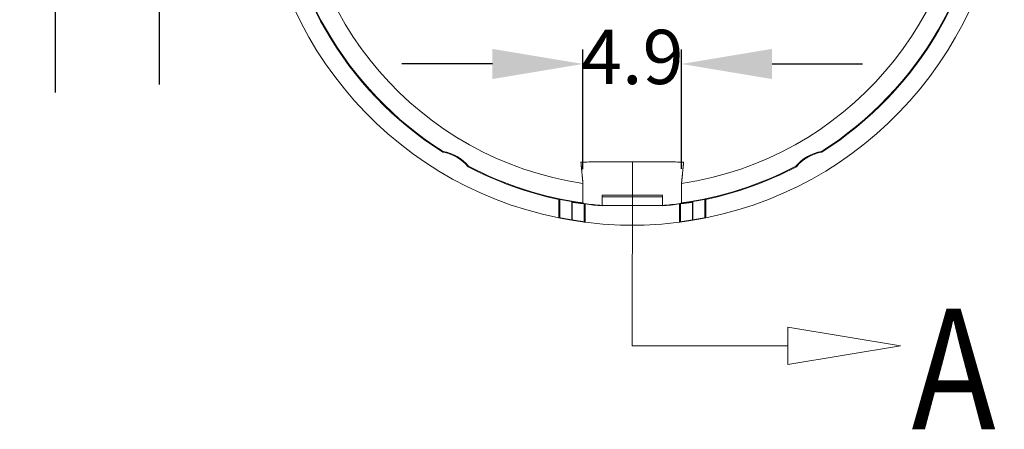
# Model space of a CAD drawing. Units: millimetres. Extents: x 1500 to 1715, y 257 to 567.
# Drawn here: x 1538 to 1587, y 348 to 368 of the extents above; entities that cross this region are included whole.
import ezdxf
from ezdxf.lldxf.tags import DXFTag

# ---------------------------------------------------------------- set-up
doc = ezdxf.new("R2010")
doc.units = ezdxf.units.MM
doc.header["$LTSCALE"] = 0.5
doc.layers.add('1', color=7, linetype='Continuous')
doc.layers.add('171', color=7, linetype='Continuous')
doc.styles.add('chinesef_fs', font='simplex.shx', dxfattribs={"bigfont": 'gbcbig.shx'})
doc.styles.add('Tony', font='arial.ttf')
tags = doc.linetypes.add('DASHDOT', pattern=[70, 31, -13, 13, -13]).pattern_tags.tags
tags[10:11] = [DXFTag(74, 4), DXFTag(75, 0), DXFTag(340, '0'), DXFTag(46, 0.0), DXFTag(50, 0.0), DXFTag(44, 0.0), DXFTag(45, 0.0)]
tags[8:9] = [DXFTag(74, 4), DXFTag(75, 0), DXFTag(340, '0'), DXFTag(46, 0.0), DXFTag(50, 0.0), DXFTag(44, 0.0), DXFTag(45, 0.0)]
tags[6:7] = [DXFTag(74, 4), DXFTag(75, 0), DXFTag(340, '0'), DXFTag(46, 0.0), DXFTag(50, 0.0), DXFTag(44, 0.0), DXFTag(45, 0.0)]
tags[4:5] = [DXFTag(74, 4), DXFTag(75, 0), DXFTag(340, '0'), DXFTag(46, 0.0), DXFTag(50, 0.0), DXFTag(44, 0.0), DXFTag(45, 0.0)]
doc.dimstyles.new('JY-1.8标注标准', dxfattribs={"dimscale": 1.8, "dimtxt": 1.5, "dimasz": 2.5, "dimexe": 0.4, "dimexo": 0.4, "dimgap": 0.3, "dimtad": 0, "dimrnd": 0.005, "dimzin": 1, "dimdsep": 46, "dimtxsty": 'Tony', "dimcen": 0, "dimclrd": 7, "dimclre": 7, "dimclrt": 7, "dimazin": 0, "dimtfac": 1, "dimtofl": 0, "dimtmove": 0, "dimatfit": 3, "dimfxl": 0, "dimlwd": -1, "dimlwe": -1, "dimarcsym": 0})
doc.dimstyles.new('JY-1.8标注标准-1', dxfattribs={"dimscale": 1.8, "dimtxt": 1.5, "dimasz": 2.5, "dimexe": 0.4, "dimexo": 0.4, "dimgap": 0.3, "dimtad": 0, "dimdec": 0, "dimrnd": 0.005, "dimzin": 1, "dimdsep": 46, "dimtxsty": 'Tony', "dimcen": 0, "dimclrd": 7, "dimclre": 7, "dimclrt": 7, "dimazin": 0, "dimtfac": 1, "dimtdec": 0, "dimtofl": 0, "dimtmove": 0, "dimatfit": 3, "dimfxl": 0, "dimlwd": -1, "dimlwe": -1, "dimarcsym": 0})

# ---------------------------------------------------------------- blocks, each defined once
blk = doc.blocks.new('_ClosedBlank')
at = {"color": 0, "linetype": 'ByBlock', "lineweight": -2}
for p, q in [((-1, 0.1667), (0, 0)), ((-1, 0.1667), (-1, -0.1667)), ((0, 0), (-1, -0.1667))]:
    blk.add_line(p, q, dxfattribs=at)
blk = doc.blocks.new('*D33')
at = {"color": 7}
for p, q in [((1544.966, 383.416), (1544.966, 387.916)), ((1566.421, 378.916), (1544.246, 378.916)), ((1566.421, 373.911), (1544.246, 373.911)), ((1544.966, 369.411), (1544.966, 364.911))]:
    blk.add_line(p, q, dxfattribs=at)
at = {"color": 7, "lineweight": 18}
for points in [[(1544.216, 383.416), (1545.716, 383.416), (1544.966, 378.916)], [(1544.216, 369.411), (1545.716, 369.411), (1544.966, 373.911)]]:
    blk.add_solid(points, dxfattribs=at)
at = {"layer": 'Defpoints', "color": 0, "lineweight": 18}
for p in [(1544.966, 378.916), (1567.141, 378.916), (1567.141, 373.911)]:
    blk.add_point(p, dxfattribs=at)
at = {"color": 7, "lineweight": 18, "insert": (1544.966, 376.414), "char_height": 2.7, "attachment_point": 5, "rotation": 90, "style": 'Tony'}
blk.add_mtext('5', dxfattribs=at)
blk = doc.blocks.new('*D34')
at = {"color": 7}
for p, q in [((1539.797, 383.815), (1539.797, 388.315)), ((1564.863, 379.315), (1539.077, 379.315)), ((1564.863, 373.512), (1539.077, 373.512)), ((1539.797, 369.012), (1539.797, 364.512))]:
    blk.add_line(p, q, dxfattribs=at)
at = {"color": 7, "lineweight": 18}
for points in [[(1539.047, 383.815), (1540.547, 383.815), (1539.797, 379.315)], [(1539.047, 369.012), (1540.547, 369.012), (1539.797, 373.512)]]:
    blk.add_solid(points, dxfattribs=at)
at = {"layer": 'Defpoints', "color": 0, "lineweight": 18}
for p in [(1539.797, 379.315), (1565.583, 379.315), (1565.583, 373.512)]:
    blk.add_point(p, dxfattribs=at)
at = {"color": 7, "lineweight": 18, "insert": (1539.797, 391.316), "char_height": 2.7, "attachment_point": 5, "rotation": 90, "style": 'Tony'}
blk.add_mtext('5.8', dxfattribs=at)
blk = doc.blocks.new('*D39')
at = {"color": 7}
for p, q in [((1566.034, 360.71), (1566.034, 366.657)), ((1570.935, 360.72), (1570.935, 366.657)), ((1561.534, 365.937), (1557.034, 365.937)), ((1575.435, 365.937), (1579.935, 365.937))]:
    blk.add_line(p, q, dxfattribs=at)
at = {"color": 7, "lineweight": 18}
for points in [[(1561.534, 366.687), (1561.534, 365.187), (1566.034, 365.937)], [(1575.435, 366.687), (1575.435, 365.187), (1570.935, 365.937)]]:
    blk.add_solid(points, dxfattribs=at)
at = {"layer": 'Defpoints', "color": 0, "lineweight": 18}
for p in [(1570.935, 365.937), (1566.034, 359.99), (1570.935, 360)]:
    blk.add_point(p, dxfattribs=at)
at = {"color": 7, "lineweight": 18, "insert": (1568.485, 365.937), "char_height": 2.7, "attachment_point": 5, "style": 'Tony'}
blk.add_mtext('4.9', dxfattribs=at)

msp = doc.modelspace()

# ---------------------------------------------------------------- linework, layer by layer
at = {"layer": '1', "color": 7, "linetype": 'DASHDOT', "lineweight": 18, "ltscale": 0.279371}
msp.add_line((1568.484, 351.914), (1568.489, 361.069), dxfattribs=at)
at = {"layer": '1', "color": 7, "linetype": 'Continuous', "lineweight": 13}
for p, q in [((1566.034, 359.99), (1566.034, 359.021)), ((1570.934, 359.021), (1570.934, 359.99)), ((1566.984, 359.414), (1566.984, 359.326)), ((1566.984, 359.414), (1569.984, 359.414)), ((1569.984, 359.414), (1569.984, 359.326)), ((1564.827, 358.279), (1564.827, 359.198)), ((1564.876, 358.277), (1564.876, 359.204)), ((1565.472, 359.1), (1565.472, 358.174)), ((1565.497, 358.17), (1565.497, 359.064)), ((1566.093, 358.992), (1566.093, 358.077)), ((1566.142, 358.063), (1566.142, 358.97)), ((1566.984, 358.893), (1566.984, 359.326)), ((1569.984, 359.326), (1566.984, 359.326)), ((1566.984, 358.893), (1566.984, 358.878)), ((1569.984, 358.893), (1566.984, 358.893)), ((1569.984, 359.326), (1569.984, 358.893)), ((1569.984, 358.878), (1569.984, 358.893)), ((1570.827, 358.97), (1570.827, 358.063)), ((1570.876, 358.077), (1570.876, 358.992)), ((1571.472, 359.064), (1571.472, 358.17)), ((1571.496, 358.174), (1571.496, 359.1)), ((1572.092, 359.204), (1572.092, 358.277)), ((1572.141, 359.198), (1572.141, 358.279))]:
    msp.add_line(p, q, dxfattribs=at)
for points in [[(1559.075, 361.583), (1559.074, 361.582), (1559.074, 361.581), (1559.074, 361.581), (1559.074, 361.58), (1559.073, 361.579), (1559.073, 361.579), (1559.073, 361.578), (1559.072, 361.577), (1559.072, 361.577), (1559.072, 361.576), (1559.072, 361.575), (1559.071, 361.575), (1559.071, 361.574), (1559.071, 361.573), (1559.071, 361.573), (1559.07, 361.572), (1559.07, 361.571), (1559.07, 361.57), (1559.07, 361.57), (1559.069, 361.569), (1559.069, 361.568), (1559.069, 361.568), (1559.069, 361.567), (1559.068, 361.566), (1559.068, 361.566), (1559.068, 361.565), (1559.068, 361.564), (1559.067, 361.564), (1559.067, 361.563), (1559.067, 361.562), (1559.067, 361.562), (1559.066, 361.561), (1559.066, 361.56), (1559.066, 361.56), (1559.065, 361.559), (1559.065, 361.558), (1559.065, 361.557), (1559.065, 361.557), (1559.064, 361.556), (1559.064, 361.555), (1559.064, 361.555), (1559.064, 361.554), (1559.063, 361.553), (1559.063, 361.553), (1559.063, 361.552), (1559.063, 361.551), (1559.062, 361.551), (1559.062, 361.55), (1559.062, 361.549), (1559.062, 361.549)], [(1577.907, 361.549), (1577.907, 361.549), (1577.906, 361.55), (1577.906, 361.551), (1577.906, 361.551), (1577.906, 361.552), (1577.905, 361.553), (1577.905, 361.553), (1577.905, 361.554), (1577.905, 361.555), (1577.904, 361.555), (1577.904, 361.556), (1577.904, 361.557), (1577.904, 361.557), (1577.903, 361.558), (1577.903, 361.559), (1577.903, 361.56), (1577.903, 361.56), (1577.902, 361.561), (1577.902, 361.562), (1577.902, 361.562), (1577.901, 361.563), (1577.901, 361.564), (1577.901, 361.564), (1577.901, 361.565), (1577.9, 361.566), (1577.9, 361.566), (1577.9, 361.567), (1577.9, 361.568), (1577.899, 361.568), (1577.899, 361.569), (1577.899, 361.57), (1577.899, 361.57), (1577.898, 361.571), (1577.898, 361.572), (1577.898, 361.573), (1577.898, 361.573), (1577.897, 361.574), (1577.897, 361.575), (1577.897, 361.575), (1577.897, 361.576), (1577.896, 361.577), (1577.896, 361.577), (1577.896, 361.578), (1577.896, 361.579), (1577.895, 361.579), (1577.895, 361.58), (1577.895, 361.581), (1577.894, 361.581), (1577.894, 361.582), (1577.894, 361.583)], [(1560.322, 360.821), (1560.322, 360.821), (1560.323, 360.822), (1560.323, 360.823), (1560.324, 360.823), (1560.324, 360.824), (1560.325, 360.824), (1560.325, 360.825), (1560.326, 360.825), (1560.326, 360.826), (1560.327, 360.827), (1560.327, 360.827), (1560.328, 360.828), (1560.328, 360.828), (1560.328, 360.829), (1560.329, 360.829), (1560.329, 360.83), (1560.33, 360.831), (1560.33, 360.831), (1560.331, 360.832), (1560.331, 360.832), (1560.332, 360.833), (1560.332, 360.833), (1560.333, 360.834), (1560.333, 360.834), (1560.334, 360.835), (1560.334, 360.836), (1560.334, 360.836), (1560.335, 360.837), (1560.335, 360.837), (1560.336, 360.838), (1560.336, 360.838), (1560.337, 360.839), (1560.337, 360.84), (1560.338, 360.84), (1560.338, 360.841), (1560.339, 360.841), (1560.339, 360.842), (1560.34, 360.842), (1560.34, 360.843), (1560.34, 360.844), (1560.341, 360.844), (1560.341, 360.845), (1560.342, 360.845), (1560.342, 360.846), (1560.343, 360.846), (1560.343, 360.847), (1560.344, 360.848), (1560.344, 360.848), (1560.345, 360.849), (1560.345, 360.849)], [(1571.038, 361.054), (1570.938, 361.055), (1570.838, 361.057), (1570.738, 361.058), (1570.638, 361.059), (1570.538, 361.059), (1570.437, 361.06), (1570.337, 361.061), (1570.236, 361.062), (1570.135, 361.063), (1570.033, 361.064), (1569.932, 361.064), (1569.83, 361.065), (1569.728, 361.066), (1569.626, 361.066), (1569.524, 361.067), (1569.421, 361.067), (1569.318, 361.067), (1569.215, 361.068), (1569.112, 361.068), (1569.009, 361.068), (1568.905, 361.069), (1568.801, 361.069), (1568.697, 361.069), (1568.593, 361.069), (1568.489, 361.069), (1568.384, 361.069), (1568.279, 361.069), (1568.174, 361.069), (1568.07, 361.069), (1567.966, 361.068), (1567.862, 361.068), (1567.758, 361.068), (1567.655, 361.067), (1567.551, 361.067), (1567.448, 361.067), (1567.346, 361.066), (1567.243, 361.066), (1567.141, 361.065), (1567.039, 361.064), (1566.937, 361.064), (1566.835, 361.063), (1566.734, 361.062), (1566.633, 361.061), (1566.532, 361.06), (1566.431, 361.059), (1566.331, 361.059), (1566.23, 361.058), (1566.13, 361.057), (1566.03, 361.055), (1565.931, 361.054)], [(1565.931, 361.054), (1565.933, 361.032), (1565.935, 361.011), (1565.937, 360.989), (1565.939, 360.967), (1565.941, 360.946), (1565.943, 360.924), (1565.945, 360.903), (1565.948, 360.881), (1565.95, 360.86), (1565.952, 360.838), (1565.954, 360.817), (1565.956, 360.795), (1565.958, 360.774), (1565.96, 360.753), (1565.962, 360.731), (1565.964, 360.71), (1565.966, 360.688), (1565.968, 360.667), (1565.97, 360.646), (1565.972, 360.624), (1565.974, 360.603), (1565.976, 360.582), (1565.979, 360.56), (1565.981, 360.539), (1565.983, 360.518), (1565.985, 360.496), (1565.987, 360.475), (1565.989, 360.454), (1565.991, 360.433), (1565.993, 360.412), (1565.995, 360.39), (1565.997, 360.369), (1565.999, 360.348), (1566.001, 360.327), (1566.003, 360.306), (1566.005, 360.284), (1566.007, 360.263), (1566.01, 360.242), (1566.012, 360.221), (1566.014, 360.2), (1566.016, 360.179), (1566.018, 360.158), (1566.02, 360.137), (1566.022, 360.116), (1566.024, 360.095), (1566.026, 360.074), (1566.028, 360.053), (1566.03, 360.032), (1566.032, 360.011), (1566.034, 359.99)], [(1570.934, 359.99), (1570.936, 360.011), (1570.938, 360.032), (1570.94, 360.053), (1570.942, 360.074), (1570.944, 360.095), (1570.947, 360.116), (1570.949, 360.137), (1570.951, 360.158), (1570.953, 360.179), (1570.955, 360.2), (1570.957, 360.221), (1570.959, 360.242), (1570.961, 360.263), (1570.963, 360.284), (1570.965, 360.306), (1570.967, 360.327), (1570.969, 360.348), (1570.971, 360.369), (1570.973, 360.39), (1570.976, 360.412), (1570.978, 360.433), (1570.98, 360.454), (1570.982, 360.475), (1570.984, 360.496), (1570.986, 360.518), (1570.988, 360.539), (1570.99, 360.56), (1570.992, 360.582), (1570.994, 360.603), (1570.996, 360.624), (1570.998, 360.646), (1571, 360.667), (1571.002, 360.688), (1571.004, 360.71), (1571.007, 360.731), (1571.009, 360.753), (1571.011, 360.774), (1571.013, 360.795), (1571.015, 360.817), (1571.017, 360.838), (1571.019, 360.86), (1571.021, 360.881), (1571.023, 360.903), (1571.025, 360.924), (1571.027, 360.946), (1571.029, 360.967), (1571.031, 360.989), (1571.033, 361.011), (1571.035, 361.032), (1571.037, 361.054)], [(1576.623, 360.849), (1576.624, 360.849), (1576.624, 360.848), (1576.625, 360.848), (1576.625, 360.847), (1576.626, 360.846), (1576.626, 360.846), (1576.627, 360.845), (1576.627, 360.845), (1576.628, 360.844), (1576.628, 360.844), (1576.629, 360.843), (1576.629, 360.842), (1576.629, 360.842), (1576.63, 360.841), (1576.63, 360.841), (1576.631, 360.84), (1576.631, 360.84), (1576.632, 360.839), (1576.632, 360.838), (1576.633, 360.838), (1576.633, 360.837), (1576.634, 360.837), (1576.634, 360.836), (1576.635, 360.836), (1576.635, 360.835), (1576.635, 360.834), (1576.636, 360.834), (1576.636, 360.833), (1576.637, 360.833), (1576.637, 360.832), (1576.638, 360.832), (1576.638, 360.831), (1576.639, 360.831), (1576.639, 360.83), (1576.64, 360.829), (1576.64, 360.829), (1576.641, 360.828), (1576.641, 360.828), (1576.641, 360.827), (1576.642, 360.827), (1576.642, 360.826), (1576.643, 360.825), (1576.643, 360.825), (1576.644, 360.824), (1576.644, 360.824), (1576.645, 360.823), (1576.645, 360.823), (1576.646, 360.822), (1576.646, 360.821), (1576.647, 360.821)], [(1564.876, 359.204), (1564.878, 359.204), (1564.879, 359.204), (1564.882, 359.204), (1564.885, 359.204), (1564.888, 359.203), (1564.892, 359.203), (1564.897, 359.202), (1564.902, 359.201), (1564.907, 359.201), (1564.913, 359.2), (1564.92, 359.199), (1564.927, 359.197), (1564.935, 359.196), (1564.943, 359.195), (1564.952, 359.193), (1564.961, 359.192), (1564.97, 359.19), (1564.98, 359.188), (1564.991, 359.186), (1565.002, 359.184), (1565.013, 359.182), (1565.025, 359.18), (1565.037, 359.178), (1565.05, 359.176), (1565.063, 359.173), (1565.076, 359.171), (1565.09, 359.168), (1565.104, 359.166), (1565.118, 359.163), (1565.133, 359.161), (1565.148, 359.158), (1565.163, 359.155), (1565.179, 359.152), (1565.195, 359.149), (1565.211, 359.146), (1565.227, 359.143), (1565.244, 359.14), (1565.261, 359.137), (1565.277, 359.134), (1565.294, 359.131), (1565.312, 359.128), (1565.329, 359.125), (1565.347, 359.122), (1565.364, 359.119), (1565.382, 359.116), (1565.4, 359.113), (1565.418, 359.109), (1565.436, 359.106), (1565.454, 359.103), (1565.472, 359.1)], [(1565.497, 359.064), (1565.515, 359.061), (1565.533, 359.058), (1565.551, 359.055), (1565.569, 359.052), (1565.586, 359.049), (1565.604, 359.046), (1565.621, 359.043), (1565.639, 359.041), (1565.656, 359.038), (1565.674, 359.035), (1565.691, 359.033), (1565.708, 359.03), (1565.725, 359.028), (1565.741, 359.025), (1565.758, 359.023), (1565.774, 359.021), (1565.79, 359.019), (1565.805, 359.017), (1565.82, 359.015), (1565.836, 359.013), (1565.85, 359.011), (1565.865, 359.009), (1565.879, 359.007), (1565.893, 359.006), (1565.906, 359.004), (1565.919, 359.003), (1565.932, 359.001), (1565.944, 359), (1565.956, 358.999), (1565.967, 358.997), (1565.978, 358.996), (1565.989, 358.995), (1565.999, 358.995), (1566.008, 358.994), (1566.018, 358.993), (1566.026, 358.992), (1566.034, 358.992), (1566.042, 358.991), (1566.049, 358.991), (1566.056, 358.99), (1566.062, 358.99), (1566.067, 358.99), (1566.073, 358.99), (1566.077, 358.99), (1566.081, 358.99), (1566.085, 358.99), (1566.088, 358.99), (1566.09, 358.991), (1566.092, 358.991), (1566.093, 358.992)], [(1566.093, 358.992), (1566.093, 358.992), (1566.093, 358.992), (1566.093, 358.992), (1566.093, 358.992), (1566.093, 358.992), (1566.093, 358.992), (1566.093, 358.992), (1566.093, 358.992), (1566.093, 358.992), (1566.093, 358.992), (1566.093, 358.992), (1566.093, 358.992), (1566.093, 358.992), (1566.093, 358.992), (1566.093, 358.992), (1566.094, 358.992), (1566.094, 358.992), (1566.094, 358.992), (1566.094, 358.992), (1566.094, 358.992), (1566.094, 358.992), (1566.094, 358.992), (1566.094, 358.992), (1566.094, 358.992), (1566.094, 358.992), (1566.094, 358.992), (1566.094, 358.992), (1566.094, 358.992), (1566.094, 358.992), (1566.094, 358.992), (1566.094, 358.992), (1566.094, 358.992), (1566.094, 358.992), (1566.094, 358.992), (1566.094, 358.992), (1566.094, 358.992), (1566.094, 358.992), (1566.094, 358.992), (1566.094, 358.992), (1566.094, 358.992), (1566.094, 358.992), (1566.094, 358.992), (1566.094, 358.992), (1566.095, 358.992), (1566.095, 358.992), (1566.095, 358.993), (1566.095, 358.993), (1566.095, 358.993), (1566.095, 358.993), (1566.095, 358.993)], [(1570.876, 358.992), (1570.876, 358.992), (1570.875, 358.992), (1570.875, 358.992), (1570.875, 358.992), (1570.875, 358.992), (1570.875, 358.992), (1570.875, 358.992), (1570.875, 358.992), (1570.875, 358.992), (1570.875, 358.992), (1570.875, 358.992), (1570.875, 358.992), (1570.875, 358.992), (1570.875, 358.992), (1570.875, 358.992), (1570.875, 358.992), (1570.875, 358.992), (1570.875, 358.992), (1570.875, 358.992), (1570.875, 358.992), (1570.875, 358.992), (1570.875, 358.992), (1570.875, 358.992), (1570.875, 358.992), (1570.875, 358.992), (1570.875, 358.992), (1570.875, 358.992), (1570.875, 358.992), (1570.875, 358.992), (1570.874, 358.992), (1570.874, 358.992), (1570.874, 358.992), (1570.874, 358.992), (1570.874, 358.992), (1570.874, 358.992), (1570.874, 358.992), (1570.874, 358.992), (1570.874, 358.992), (1570.874, 358.992), (1570.874, 358.992), (1570.874, 358.992), (1570.874, 358.992), (1570.874, 358.992), (1570.874, 358.992), (1570.874, 358.992), (1570.874, 358.993), (1570.874, 358.993), (1570.874, 358.993), (1570.874, 358.993), (1570.874, 358.993)], [(1570.876, 358.992), (1570.877, 358.991), (1570.879, 358.991), (1570.881, 358.99), (1570.884, 358.99), (1570.887, 358.99), (1570.891, 358.99), (1570.896, 358.99), (1570.901, 358.99), (1570.906, 358.99), (1570.912, 358.99), (1570.919, 358.991), (1570.926, 358.991), (1570.934, 358.992), (1570.942, 358.992), (1570.951, 358.993), (1570.96, 358.994), (1570.969, 358.994), (1570.979, 358.995), (1570.99, 358.996), (1571.001, 358.997), (1571.012, 358.999), (1571.024, 359), (1571.036, 359.001), (1571.049, 359.003), (1571.062, 359.004), (1571.075, 359.006), (1571.089, 359.007), (1571.103, 359.009), (1571.117, 359.011), (1571.132, 359.013), (1571.147, 359.014), (1571.163, 359.016), (1571.178, 359.019), (1571.194, 359.021), (1571.21, 359.023), (1571.227, 359.025), (1571.243, 359.028), (1571.26, 359.03), (1571.277, 359.033), (1571.294, 359.035), (1571.311, 359.038), (1571.329, 359.04), (1571.346, 359.043), (1571.364, 359.046), (1571.382, 359.049), (1571.4, 359.052), (1571.418, 359.055), (1571.436, 359.058), (1571.454, 359.061), (1571.472, 359.064)], [(1571.496, 359.1), (1571.514, 359.103), (1571.532, 359.106), (1571.55, 359.109), (1571.568, 359.113), (1571.586, 359.116), (1571.603, 359.119), (1571.621, 359.122), (1571.638, 359.125), (1571.656, 359.128), (1571.673, 359.131), (1571.69, 359.134), (1571.707, 359.137), (1571.724, 359.14), (1571.741, 359.143), (1571.757, 359.146), (1571.773, 359.149), (1571.789, 359.152), (1571.804, 359.155), (1571.82, 359.158), (1571.835, 359.16), (1571.849, 359.163), (1571.864, 359.166), (1571.878, 359.168), (1571.892, 359.171), (1571.905, 359.173), (1571.918, 359.176), (1571.931, 359.178), (1571.943, 359.18), (1571.955, 359.182), (1571.966, 359.184), (1571.977, 359.186), (1571.988, 359.188), (1571.998, 359.19), (1572.007, 359.192), (1572.017, 359.193), (1572.025, 359.195), (1572.033, 359.196), (1572.041, 359.197), (1572.048, 359.199), (1572.055, 359.2), (1572.061, 359.201), (1572.067, 359.201), (1572.072, 359.202), (1572.076, 359.203), (1572.08, 359.203), (1572.084, 359.204), (1572.087, 359.204), (1572.089, 359.204), (1572.091, 359.204), (1572.092, 359.204)], [(1565.472, 358.174), (1565.454, 358.177), (1565.436, 358.18), (1565.418, 358.183), (1565.4, 358.186), (1565.383, 358.189), (1565.365, 358.192), (1565.347, 358.195), (1565.33, 358.198), (1565.313, 358.201), (1565.295, 358.204), (1565.278, 358.207), (1565.261, 358.21), (1565.244, 358.213), (1565.228, 358.216), (1565.211, 358.218), (1565.195, 358.221), (1565.179, 358.224), (1565.164, 358.227), (1565.149, 358.229), (1565.134, 358.232), (1565.119, 358.235), (1565.104, 358.237), (1565.09, 358.24), (1565.077, 358.242), (1565.063, 358.245), (1565.05, 358.247), (1565.038, 358.249), (1565.025, 358.252), (1565.014, 358.254), (1565.002, 358.256), (1564.991, 358.258), (1564.981, 358.26), (1564.971, 358.261), (1564.961, 358.263), (1564.952, 358.265), (1564.943, 358.266), (1564.935, 358.268), (1564.927, 358.269), (1564.92, 358.27), (1564.914, 358.272), (1564.907, 358.273), (1564.902, 358.274), (1564.897, 358.274), (1564.892, 358.275), (1564.888, 358.276), (1564.885, 358.276), (1564.882, 358.277), (1564.879, 358.277), (1564.878, 358.277), (1564.876, 358.277)], [(1566.093, 358.077), (1566.092, 358.078), (1566.09, 358.078), (1566.088, 358.078), (1566.085, 358.079), (1566.081, 358.08), (1566.077, 358.08), (1566.073, 358.081), (1566.068, 358.082), (1566.062, 358.083), (1566.056, 358.084), (1566.049, 358.085), (1566.042, 358.086), (1566.035, 358.087), (1566.026, 358.088), (1566.018, 358.089), (1566.009, 358.091), (1565.999, 358.092), (1565.989, 358.094), (1565.979, 358.095), (1565.968, 358.097), (1565.956, 358.099), (1565.944, 358.1), (1565.932, 358.102), (1565.92, 358.104), (1565.907, 358.106), (1565.893, 358.108), (1565.88, 358.11), (1565.866, 358.112), (1565.851, 358.114), (1565.837, 358.117), (1565.822, 358.119), (1565.806, 358.121), (1565.79, 358.123), (1565.775, 358.126), (1565.758, 358.128), (1565.742, 358.131), (1565.725, 358.133), (1565.709, 358.136), (1565.692, 358.139), (1565.675, 358.141), (1565.658, 358.144), (1565.64, 358.147), (1565.623, 358.15), (1565.605, 358.152), (1565.587, 358.155), (1565.569, 358.158), (1565.551, 358.161), (1565.533, 358.164), (1565.515, 358.167), (1565.497, 358.17)], [(1571.472, 358.17), (1571.454, 358.167), (1571.436, 358.164), (1571.418, 358.161), (1571.4, 358.158), (1571.382, 358.155), (1571.364, 358.153), (1571.347, 358.15), (1571.329, 358.147), (1571.312, 358.144), (1571.295, 358.141), (1571.277, 358.139), (1571.26, 358.136), (1571.243, 358.134), (1571.227, 358.131), (1571.21, 358.128), (1571.194, 358.126), (1571.179, 358.124), (1571.163, 358.121), (1571.148, 358.119), (1571.133, 358.117), (1571.118, 358.114), (1571.104, 358.112), (1571.089, 358.11), (1571.076, 358.108), (1571.062, 358.106), (1571.049, 358.104), (1571.037, 358.102), (1571.024, 358.1), (1571.013, 358.099), (1571.001, 358.097), (1570.99, 358.095), (1570.98, 358.094), (1570.97, 358.092), (1570.96, 358.091), (1570.951, 358.089), (1570.942, 358.088), (1570.934, 358.087), (1570.927, 358.086), (1570.919, 358.085), (1570.913, 358.084), (1570.907, 358.083), (1570.901, 358.082), (1570.896, 358.081), (1570.891, 358.08), (1570.887, 358.08), (1570.884, 358.079), (1570.881, 358.078), (1570.879, 358.078), (1570.877, 358.078), (1570.876, 358.077)], [(1572.092, 358.277), (1572.091, 358.277), (1572.089, 358.277), (1572.087, 358.277), (1572.084, 358.276), (1572.081, 358.276), (1572.077, 358.275), (1572.072, 358.274), (1572.067, 358.274), (1572.061, 358.273), (1572.055, 358.272), (1572.049, 358.27), (1572.041, 358.269), (1572.034, 358.268), (1572.026, 358.266), (1572.017, 358.265), (1572.008, 358.263), (1571.998, 358.261), (1571.988, 358.26), (1571.978, 358.258), (1571.967, 358.256), (1571.955, 358.254), (1571.944, 358.252), (1571.931, 358.249), (1571.919, 358.247), (1571.906, 358.245), (1571.892, 358.242), (1571.879, 358.24), (1571.865, 358.237), (1571.85, 358.235), (1571.836, 358.232), (1571.821, 358.23), (1571.805, 358.227), (1571.79, 358.224), (1571.774, 358.221), (1571.758, 358.218), (1571.741, 358.216), (1571.725, 358.213), (1571.708, 358.21), (1571.691, 358.207), (1571.674, 358.204), (1571.657, 358.201), (1571.64, 358.198), (1571.622, 358.195), (1571.604, 358.192), (1571.586, 358.189), (1571.568, 358.186), (1571.55, 358.183), (1571.532, 358.18), (1571.514, 358.177), (1571.496, 358.174)]]:
    msp.add_lwpolyline(points, dxfattribs=at)
for centre, radius, start, end in [((1568.484, 376.414), 18.5, 101.4008, 258.5992), ((1568.484, 376.414), 18.5, 281.4008, 78.5992), ((1568.484, 376.414), 16.606, 180, 261.5164), ((1568.484, 376.414), 16.606, 278.4836, 0), ((1568.484, 376.414), 17.6, 182.3696, 237.6304), ((1568.484, 376.414), 17.564, 182.3935, 237.6065), ((1568.484, 376.414), 17.564, 302.3935, 357.6065), ((1568.484, 376.414), 17.6, 302.3696, 357.6304), ((1558.739, 359.534), 2.04, 39.0999, 80.9001), ((1558.739, 359.534), 2.076, 39.3043, 80.6957), ((1578.23, 359.534), 2.076, 99.3043, 140.6957), ((1578.23, 359.534), 2.04, 99.0999, 140.9001), ((1568.484, 376.414), 17.564, 242.3935, 261.9824), ((1568.484, 376.414), 17.564, 278.0176, 297.6065), ((1568.484, 376.414), 17.6, 242.3696, 258.0077), ((1568.484, 376.414), 17.6, 281.9923, 297.6304), ((1568.484, 376.414), 17.574, 260.132, 262.0818), ((1568.484, 376.414), 17.584, 262.1899, 265.1065), ((1568.484, 376.414), 17.6, 262.3519, 265.1109), ((1568.484, 376.414), 17.584, 274.8935, 277.8101), ((1568.484, 376.414), 17.6, 274.8891, 277.6481), ((1568.484, 376.414), 17.574, 277.9182, 279.868), ((1568.484, 376.414), 18.487, 260.6239, 260.7001), ((1568.484, 376.414), 18.5, 262.7261, 277.2739), ((1568.484, 376.414), 18.487, 279.2999, 279.3761)]:
    msp.add_arc(centre, radius, start, end, dxfattribs=at)
for centre, major_axis, ratio, start_param, end_param in [((1562.343, 376.443), (-18.442, 0.036), 0.943666, 1.707754, 1.710434), ((1575.145, 375.993), (-20.323, 1.505), 0.935404, 1.176315, 1.177897), ((1575.411, 376.491), (20.726, 0.319), 0.944129, 4.231726, 4.234272), ((1561.566, 376.475), (-20.715, 0.25), 0.943876, 2.045596, 2.048143), ((1561.428, 376.733), (-20.858, 1.423), 0.947535, 2.10598, 2.107529), ((1574.622, 376.42), (18.429, 0.007), 0.943058, 4.574314, 4.576995), ((1565.418, 376.334), (-18.361, 0.077), 0.983879, 1.542753, 1.545421), ((1571.7, 376.349), (-19.383, 0.606), 0.984562, 1.308243, 1.31088), ((1565.248, 376.417), (-19.431, 0.033), 0.986108, 1.863671, 1.866302), ((1571.548, 376.43), (-18.41, 0.019), 0.986481, 1.601399, 1.60406)]:
    msp.add_ellipse(centre, major_axis=major_axis, ratio=ratio, start_param=start_param, end_param=end_param, dxfattribs=at)
at = {"layer": '171', "color": 7, "linetype": 'Continuous', "lineweight": 13}
msp.add_line((1576.228, 351.914), (1568.484, 351.914), dxfattribs=at)

# ---------------------------------------------------------------- block references
at = {"color": 7, "lineweight": 0, "xscale": 5.597935176367385, "yscale": 5.597935176367385, "zscale": 5.597935176367385}
msp.add_blockref('_ClosedBlank', (1581.826, 351.914), dxfattribs=at)

# ---------------------------------------------------------------- texts
at = {"layer": '171', "color": 7, "linetype": 'Continuous', "lineweight": 13, "insert": (1582.372, 347.757), "char_height": 6, "attachment_point": 7, "line_spacing_factor": 0.903614, "style": 'chinesef_fs'}
msp.add_mtext('\\W0.8408;A', dxfattribs=at)

# ---------------------------------------------------------------- dimensions: what is measured, and where the dimension line sits
at = {"lineweight": 18}
dim = msp.add_linear_dim(base=(1539.797, 379.315), p1=(1565.583, 373.512), p2=(1565.583, 379.315), angle=90, dimstyle='JY-1.8标注标准', override={"dimdec": 1, "dimtdec": 1}, dxfattribs=at)
dim.commit()
dim.dimension.update_dxf_attribs({"geometry": '*D34', "text_midpoint": (1539.797, 391.316)})
dim = msp.add_linear_dim(base=(1544.966, 378.916), p1=(1567.141, 373.911), p2=(1567.141, 378.916), angle=90, dimstyle='JY-1.8标注标准-1', dxfattribs=at)
dim.commit()
dim.dimension.update_dxf_attribs({"geometry": '*D33', "text_midpoint": (1544.966, 376.414)})
dim = msp.add_linear_dim(base=(1570.935, 365.937), p1=(1566.034, 359.99), p2=(1570.935, 360), dimstyle='JY-1.8标注标准', override={"dimdec": 1, "dimtdec": 1}, dxfattribs=at)
dim.commit()
dim.dimension.update_dxf_attribs({"geometry": '*D39', "text_midpoint": (1568.485, 365.937), "dimtype": 160})

doc.saveas('drawing.dxf')
